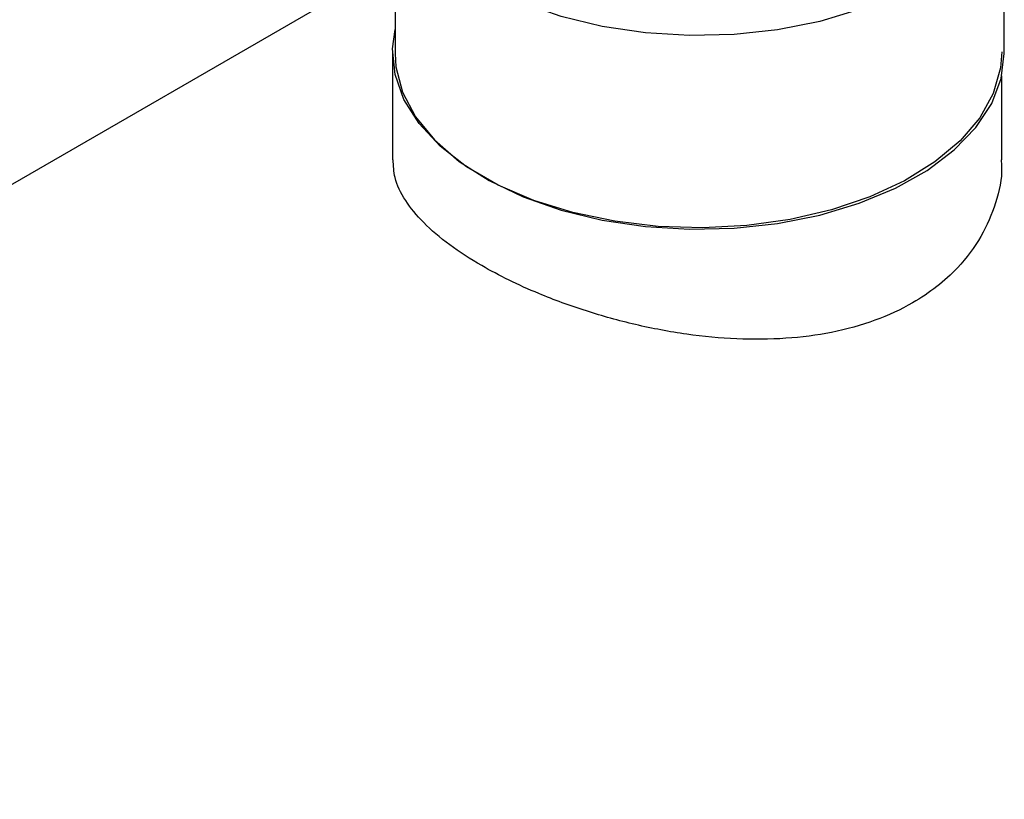
# Model space of a CAD drawing. Extents: x 0.4 to 10.6, y 0.4 to 8.1.
# Drawn here: x 4.1 to 4.2, y 5.3 to 5.4 of the extents above; entities that cross this region are included whole.
import ezdxf

# ---------------------------------------------------------------- set-up
doc = ezdxf.new("R2010")
doc.units = 0
doc.linetypes.add('SLD-SOLID', pattern=[0])
doc.layers.get('0').update_dxf_attribs({"linetype": 'CONTINUOUS'})

msp = doc.modelspace()

# ---------------------------------------------------------------- linework, layer by layer
at = {"color": 7, "linetype": 'SLD-SOLID'}
for p, q in [((4.15133, 5.42253), (4.15133, 5.40163)), ((4.21708, 5.40163), (4.21708, 5.42253)), ((4.15133, 5.41136), (3.99504, 5.32114)), ((4.15106, 5.40179), (4.15106, 5.39016)), ((4.21681, 5.39016), (4.21681, 5.39921))]:
    msp.add_line(p, q, dxfattribs=at)
at = {"color": 7, "linetype": 'SLD-SOLID', "flags": 128}
for points in [[(4.21205, 5.43261), (4.21392, 5.43064), (4.21565, 5.42806), (4.21671, 5.42535), (4.21708, 5.42259), (4.21674, 5.41983), (4.21572, 5.41712), (4.21402, 5.41453), (4.21168, 5.41211), (4.20876, 5.40991), (4.20532, 5.40798), (4.20142, 5.40636), (4.19716, 5.40509), (4.19262, 5.40418), (4.18791, 5.40367), (4.18311, 5.40356), (4.17834, 5.40385), (4.17369, 5.40455), (4.16927, 5.40562), (4.16516, 5.40706), (4.16147, 5.40882)], [(4.21681, 5.40179), (4.21667, 5.40006), (4.21589, 5.39732), (4.21442, 5.39469), (4.2123, 5.3922), (4.20958, 5.38992), (4.20632, 5.38789), (4.20257, 5.38615), (4.19843, 5.38475), (4.19398, 5.38372), (4.18931, 5.38307), (4.18453, 5.38281), (4.17974, 5.38296), (4.17504, 5.38352), (4.17053, 5.38446), (4.1663, 5.38577), (4.16245, 5.38742), (4.15905, 5.38938), (4.15619, 5.39161), (4.15392, 5.39405), (4.15229, 5.39665), (4.15133, 5.39937), (4.15107, 5.40213), (4.15133, 5.40421)], [(4.15133, 5.40163), (4.15143, 5.40018), (4.15214, 5.39744), (4.15354, 5.39479), (4.15559, 5.39229), (4.15825, 5.38998), (4.16147, 5.38793)], [(4.16147, 5.38793), (4.16516, 5.38616), (4.16927, 5.38473), (4.17369, 5.38365), (4.17834, 5.38296), (4.18311, 5.38266), (4.18791, 5.38277), (4.19262, 5.38329), (4.19716, 5.38419), (4.20142, 5.38547), (4.20532, 5.38708), (4.20876, 5.38901), (4.21168, 5.39121), (4.21402, 5.39363), (4.21572, 5.39622), (4.21674, 5.39893), (4.21708, 5.40163)]]:
    msp.add_lwpolyline(points, dxfattribs=at)
at = {"color": 7, "linetype": 'SLD-SOLID'}
msp.add_open_spline([(4.21673, 5.39016), (4.21676, 5.38989), (4.21689, 5.38833), (4.21623, 5.38549), (4.21469, 5.38179), (4.21185, 5.378), (4.20792, 5.37491), (4.20316, 5.37271), (4.19854, 5.37143), (4.1935, 5.37078), (4.18822, 5.37073), (4.18275, 5.37125), (4.17726, 5.37229), (4.17187, 5.37379), (4.16614, 5.37589), (4.16113, 5.37835), (4.15709, 5.38097), (4.15431, 5.38334), (4.15234, 5.38577), (4.15121, 5.38805), (4.15116, 5.38951), (4.15113, 5.39016)], degree=3, knots=[0, 0, 0, 0, 0.011236, 0.06538, 0.1191, 0.17446, 0.249953, 0.301316, 0.354211, 0.405562, 0.458329, 0.511075, 0.565291, 0.618993, 0.674337, 0.749953, 0.801371, 0.854317, 0.905725, 0.958556, 1, 1, 1, 1], dxfattribs=at)

doc.saveas('drawing.dxf')
